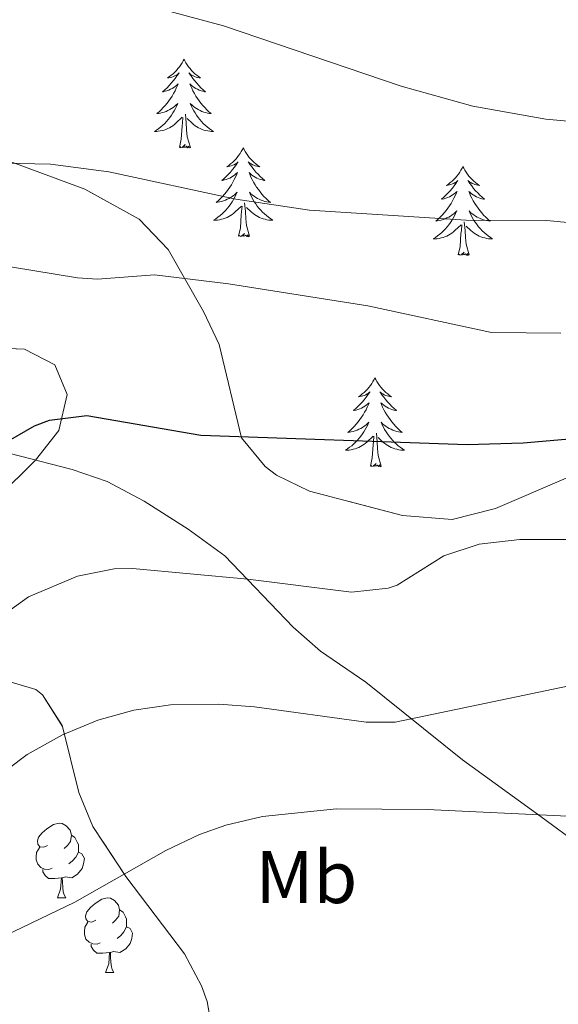
# Model space of a CAD drawing. Extents: x 578977 to 583472, y 763405 to 766428.
# Drawn here: x 581703 to 581776, y 764371 to 764503 of the extents above; entities that cross this region are included whole.
import ezdxf
from ezdxf.enums import TextEntityAlignment as Align

# ---------------------------------------------------------------- set-up
doc = ezdxf.new("R2010")
doc.units = 0
doc.header["$MEASUREMENT"] = 0
doc.linetypes.add('DGN Style 3', pattern=[58.258746, 41.61339, -16.645356])
for name, color, linetype in [('Nivel 21', 7, 'Continuous'), ('Nivel 35', 7, 'Continuous'), ('Nivel 36', 7, 'Continuous'), ('Nivel 37', 7, 'Continuous'), ('Nivel 4', 7, 'Continuous'), ('Nivel 5', 7, 'Continuous'), ('Nivel 57', 7, 'Continuous'), ('Nivel 61', 7, 'Continuous')]:
    doc.layers.add(name, color=color, linetype=linetype)
doc.styles.add('Style-arialn', font='arialn.shx', dxfattribs={"bigfont": 'arialnbig.shx'})
doc.linetypes.add('5zonar', pattern='A,-5,[1,dgnlstyle.shx,S=0.08,R=0,X=0,Y=0],-5', length=10)

msp = doc.modelspace()

# ---------------------------------------------------------------- linework, layer by layer
at = {"layer": 'Nivel 21', "color": 19, "linetype": 'DGN Style 3', "lineweight": 0}
msp.add_polyline3d([(581792.712, 764381.527, 367.048), (581773.521, 764395.681, 365.14), (581762.961, 764403.361, 362.18), (581749.961, 764413.761, 359.6), (581743.881, 764417.921, 358.28), (581740.202, 764421.145, 357.228), (581731.041, 764430.721, 354.12), (581726.121, 764434.321, 352.84), (581720.201, 764438.081, 351.96), (581715.241, 764440.721, 351.6), (581710.533, 764442.34, 351.075), (581693.441, 764446.721, 349.3)], dxfattribs=at)
at = {"layer": 'Nivel 35', "color": 92, "linetype": '5zonar', "lineweight": 0, "ltscale": 0.5}
for points in [[(581776.892, 764441.153, 357.112), (581767.401, 764437.121, 356.18), (581761.561, 764435.601, 355.66), (581754.921, 764436.161, 355.18), (581742.401, 764439.441, 354.02), (581737.972, 764441.589, 353.381), (581736.441, 764442.721, 353.14), (581733.285, 764446.595, 352.492), (581730.281, 764459.121, 350.5), (581728.185, 764463.565, 349.693), (581723.41, 764471.906, 348.418), (581719.508, 764475.949, 347.639), (581712.241, 764480.001, 346.74), (581700.447, 764484.34, 345.765)], [(581698.801, 764458.721, 350.2), (581704.121, 764458.481, 350.68), (581708.201, 764456.401, 351.3), (581709.841, 764452.401, 352.32), (581708.724, 764447.587, 353.09), (581705.612, 764443.612, 353.73), (581700.401, 764438.481, 354.54)], [(581701.001, 764414.161, 367.77), (581705.654, 764412.803, 368.743), (581706.561, 764412.081, 368.93), (581709.246, 764407.835, 369.537), (581711.401, 764398.961, 371.21), (581713.313, 764394.386, 371.97), (581717.728, 764387.674, 373.438), (581725.601, 764377.281, 375.89), (581727.889, 764372.997, 377.015), (581728.681, 764370.881, 377.51), (581729.514, 764366.004, 378.487)]]:
    msp.add_polyline3d(points, dxfattribs=at)
at = {"layer": 'Nivel 36', "color": 92, "linetype": 'Continuous', "lineweight": 0, "flags": 128}
for points in [[(581725.551, 764497.442), (581725.44, 764497.223), (581725.285, 764496.948), (581725.117, 764496.682), (581724.935, 764496.425), (581724.741, 764496.177), (581724.534, 764495.939), (581724.315, 764495.713), (581724.085, 764495.497), (581723.845, 764495.294), (581723.594, 764495.103), (581723.334, 764494.925), (581723.533, 764494.948), (581723.736, 764494.986), (581723.935, 764495.041), (581724.13, 764495.11), (581724.319, 764495.195), (581724.5, 764495.294), (581724.674, 764495.406), (581724.879, 764495.597), (581724.838, 764495.532), (581724.608, 764495.187), (581724.365, 764494.851), (581724.109, 764494.525), (581723.841, 764494.209), (581723.561, 764493.904), (581723.269, 764493.61), (581722.966, 764493.327), (581722.653, 764493.056), (581722.777, 764493.079), (581723.023, 764493.137), (581723.265, 764493.21), (581723.501, 764493.298), (581723.732, 764493.401), (581723.955, 764493.519), (581724.171, 764493.65), (581724.378, 764493.795), (581724.575, 764493.952), (581724.762, 764494.122), (581724.674, 764493.9), (581724.518, 764493.539), (581724.347, 764493.185), (581724.162, 764492.838), (581723.962, 764492.498), (581723.75, 764492.167), (581723.523, 764491.845), (581723.284, 764491.533), (581723.033, 764491.23), (581722.769, 764490.938), (581722.494, 764490.657), (581722.207, 764490.387), (581721.91, 764490.129), (581722.106, 764490.154), (581722.373, 764490.201), (581722.636, 764490.264), (581722.895, 764490.343), (581723.15, 764490.437), (581723.398, 764490.545), (581723.639, 764490.668), (581723.873, 764490.806), (581724.098, 764490.956), (581724.314, 764491.12), (581724.52, 764491.296), (581724.715, 764491.484), (581724.574, 764491.157), (581724.419, 764490.836), (581724.25, 764490.522), (581724.067, 764490.217), (581723.87, 764489.92), (581723.66, 764489.632), (581723.437, 764489.354), (581723.202, 764489.086), (581722.956, 764488.828), (581722.698, 764488.583), (581722.429, 764488.349), (581722.15, 764488.127), (581721.861, 764487.918), (581721.571, 764487.727), (581721.836, 764487.736), (581722.099, 764487.761), (581722.361, 764487.802), (581722.62, 764487.859), (581722.875, 764487.931), (581723.125, 764488.018), (581723.369, 764488.121), (581723.607, 764488.237), (581723.837, 764488.368), (581724.059, 764488.513), (581724.272, 764488.671), (581724.475, 764488.841), (581725.323, 764489.64)], [(581725.551, 764497.442), (581725.662, 764497.223), (581725.817, 764496.948), (581725.985, 764496.682), (581726.167, 764496.425), (581726.361, 764496.177), (581726.568, 764495.939), (581726.787, 764495.713), (581727.017, 764495.497), (581727.257, 764495.294), (581727.508, 764495.103), (581727.768, 764494.925), (581727.569, 764494.948), (581727.366, 764494.986), (581727.167, 764495.041), (581726.972, 764495.11), (581726.783, 764495.195), (581726.602, 764495.294), (581726.428, 764495.406), (581726.223, 764495.597), (581726.264, 764495.532), (581726.494, 764495.187), (581726.737, 764494.851), (581726.993, 764494.525), (581727.261, 764494.209), (581727.541, 764493.904), (581727.833, 764493.61), (581728.136, 764493.327), (581728.449, 764493.056), (581728.325, 764493.079), (581728.079, 764493.137), (581727.837, 764493.21), (581727.601, 764493.298), (581727.37, 764493.401), (581727.147, 764493.519), (581726.931, 764493.65), (581726.724, 764493.795), (581726.527, 764493.952), (581726.34, 764494.122), (581726.428, 764493.9), (581726.584, 764493.539), (581726.755, 764493.185), (581726.94, 764492.838), (581727.14, 764492.498), (581727.352, 764492.167), (581727.579, 764491.845), (581727.818, 764491.533), (581728.069, 764491.23), (581728.333, 764490.938), (581728.608, 764490.657), (581728.895, 764490.387), (581729.192, 764490.129), (581728.996, 764490.154), (581728.729, 764490.201), (581728.466, 764490.264), (581728.207, 764490.343), (581727.952, 764490.437), (581727.704, 764490.545), (581727.463, 764490.668), (581727.229, 764490.806), (581727.004, 764490.956), (581726.788, 764491.12), (581726.582, 764491.296), (581726.387, 764491.484), (581726.528, 764491.157), (581726.683, 764490.836), (581726.852, 764490.522), (581727.035, 764490.217), (581727.232, 764489.92), (581727.442, 764489.632), (581727.665, 764489.354), (581727.9, 764489.086), (581728.146, 764488.828), (581728.404, 764488.583), (581728.673, 764488.349), (581728.952, 764488.127), (581729.241, 764487.918), (581729.531, 764487.727), (581729.266, 764487.736), (581729.003, 764487.761), (581728.741, 764487.802), (581728.482, 764487.859), (581728.227, 764487.931), (581727.977, 764488.018), (581727.733, 764488.121), (581727.495, 764488.237), (581727.265, 764488.368), (581727.043, 764488.513), (581726.83, 764488.671), (581726.627, 764488.841), (581725.969, 764489.461)], [(581724.932, 764485.591), (581725.177, 764486.709), (581725.29, 764488.451), (581725.338, 764488.884), (581725.401, 764489.607)], [(581726.402, 764485.591), (581725.973, 764487.031), (581725.882, 764487.935), (581725.836, 764488.884), (581725.734, 764490.048)], [(581726.402, 764485.591), (581726.228, 764485.523), (581726.209, 764485.762), (581726.019, 764485.54), (581725.898, 764485.743), (581725.777, 764485.635), (581725.507, 764485.581), (581725.703, 764485.974), (581725.318, 764485.594), (581725.13, 764485.54), (581725.089, 764485.702), (581724.932, 764485.591)], [(581733.511, 764485.523), (581733.4, 764485.304), (581733.245, 764485.029), (581733.077, 764484.763), (581732.895, 764484.506), (581732.701, 764484.258), (581732.494, 764484.02), (581732.275, 764483.794), (581732.045, 764483.578), (581731.805, 764483.375), (581731.554, 764483.184), (581731.294, 764483.006), (581731.493, 764483.029), (581731.696, 764483.067), (581731.895, 764483.122), (581732.09, 764483.191), (581732.279, 764483.276), (581732.46, 764483.375), (581732.634, 764483.487), (581732.839, 764483.678), (581732.798, 764483.613), (581732.568, 764483.268), (581732.325, 764482.932), (581732.069, 764482.606), (581731.801, 764482.29), (581731.521, 764481.985), (581731.229, 764481.691), (581730.926, 764481.408), (581730.613, 764481.137), (581730.737, 764481.16), (581730.983, 764481.218), (581731.225, 764481.291), (581731.461, 764481.379), (581731.692, 764481.482), (581731.915, 764481.6), (581732.131, 764481.731), (581732.338, 764481.876), (581732.535, 764482.033), (581732.722, 764482.203), (581732.634, 764481.981), (581732.478, 764481.62), (581732.307, 764481.266), (581732.122, 764480.919), (581731.922, 764480.579), (581731.71, 764480.248), (581731.483, 764479.926), (581731.244, 764479.614), (581730.993, 764479.311), (581730.729, 764479.019), (581730.454, 764478.738), (581730.167, 764478.468), (581729.87, 764478.21), (581730.066, 764478.235), (581730.333, 764478.282), (581730.596, 764478.345), (581730.855, 764478.424), (581731.11, 764478.518), (581731.358, 764478.626), (581731.599, 764478.749), (581731.833, 764478.887), (581732.058, 764479.037), (581732.274, 764479.201), (581732.48, 764479.377), (581732.675, 764479.565), (581732.534, 764479.238), (581732.379, 764478.917), (581732.21, 764478.603), (581732.027, 764478.298), (581731.83, 764478.001), (581731.62, 764477.713), (581731.397, 764477.435), (581731.162, 764477.167), (581730.916, 764476.909), (581730.658, 764476.664), (581730.389, 764476.43), (581730.11, 764476.208), (581729.821, 764475.999), (581729.531, 764475.808), (581729.796, 764475.817), (581730.059, 764475.842), (581730.321, 764475.883), (581730.58, 764475.94), (581730.835, 764476.012), (581731.085, 764476.099), (581731.329, 764476.202), (581731.567, 764476.318), (581731.797, 764476.449), (581732.019, 764476.594), (581732.232, 764476.752), (581732.435, 764476.922), (581733.283, 764477.721)], [(581733.511, 764485.523), (581733.622, 764485.304), (581733.777, 764485.029), (581733.945, 764484.763), (581734.127, 764484.506), (581734.321, 764484.258), (581734.528, 764484.02), (581734.747, 764483.794), (581734.977, 764483.578), (581735.217, 764483.375), (581735.468, 764483.184), (581735.728, 764483.006), (581735.529, 764483.029), (581735.326, 764483.067), (581735.127, 764483.122), (581734.932, 764483.191), (581734.743, 764483.276), (581734.562, 764483.375), (581734.388, 764483.487), (581734.183, 764483.678), (581734.224, 764483.613), (581734.454, 764483.268), (581734.697, 764482.932), (581734.953, 764482.606), (581735.221, 764482.29), (581735.501, 764481.985), (581735.793, 764481.691), (581736.096, 764481.408), (581736.409, 764481.137), (581736.285, 764481.16), (581736.039, 764481.218), (581735.797, 764481.291), (581735.561, 764481.379), (581735.33, 764481.482), (581735.107, 764481.6), (581734.891, 764481.731), (581734.684, 764481.876), (581734.487, 764482.033), (581734.3, 764482.203), (581734.388, 764481.981), (581734.544, 764481.62), (581734.715, 764481.266), (581734.9, 764480.919), (581735.1, 764480.579), (581735.312, 764480.248), (581735.539, 764479.926), (581735.778, 764479.614), (581736.029, 764479.311), (581736.293, 764479.019), (581736.568, 764478.738), (581736.855, 764478.468), (581737.152, 764478.21), (581736.956, 764478.235), (581736.689, 764478.282), (581736.426, 764478.345), (581736.167, 764478.424), (581735.912, 764478.518), (581735.664, 764478.626), (581735.423, 764478.749), (581735.189, 764478.887), (581734.964, 764479.037), (581734.748, 764479.201), (581734.542, 764479.377), (581734.347, 764479.565), (581734.488, 764479.238), (581734.643, 764478.917), (581734.812, 764478.603), (581734.995, 764478.298), (581735.192, 764478.001), (581735.402, 764477.713), (581735.625, 764477.435), (581735.86, 764477.167), (581736.106, 764476.909), (581736.364, 764476.664), (581736.633, 764476.43), (581736.912, 764476.208), (581737.201, 764475.999), (581737.491, 764475.808), (581737.226, 764475.817), (581736.963, 764475.842), (581736.701, 764475.883), (581736.442, 764475.94), (581736.187, 764476.012), (581735.937, 764476.099), (581735.693, 764476.202), (581735.455, 764476.318), (581735.225, 764476.449), (581735.003, 764476.594), (581734.79, 764476.752), (581734.587, 764476.922), (581733.929, 764477.542)], [(581763.026, 764483.015), (581762.915, 764482.796), (581762.76, 764482.521), (581762.592, 764482.255), (581762.41, 764481.998), (581762.216, 764481.75), (581762.009, 764481.512), (581761.79, 764481.286), (581761.56, 764481.07), (581761.32, 764480.867), (581761.069, 764480.676), (581760.809, 764480.498), (581761.008, 764480.521), (581761.211, 764480.559), (581761.41, 764480.614), (581761.605, 764480.683), (581761.794, 764480.768), (581761.975, 764480.867), (581762.149, 764480.979), (581762.354, 764481.17), (581762.313, 764481.105), (581762.083, 764480.76), (581761.84, 764480.424), (581761.584, 764480.098), (581761.316, 764479.782), (581761.036, 764479.477), (581760.744, 764479.183), (581760.441, 764478.9), (581760.128, 764478.629), (581760.252, 764478.652), (581760.498, 764478.71), (581760.74, 764478.783), (581760.976, 764478.871), (581761.207, 764478.974), (581761.43, 764479.092), (581761.646, 764479.223), (581761.853, 764479.368), (581762.05, 764479.525), (581762.237, 764479.695), (581762.149, 764479.473), (581761.993, 764479.112), (581761.822, 764478.758), (581761.637, 764478.411), (581761.437, 764478.071), (581761.225, 764477.74), (581760.998, 764477.418), (581760.759, 764477.106), (581760.508, 764476.803), (581760.244, 764476.511), (581759.969, 764476.23), (581759.682, 764475.96), (581759.385, 764475.702), (581759.581, 764475.727), (581759.848, 764475.774), (581760.111, 764475.837), (581760.37, 764475.916), (581760.625, 764476.01), (581760.873, 764476.118), (581761.114, 764476.241), (581761.348, 764476.379), (581761.573, 764476.529), (581761.789, 764476.693), (581761.995, 764476.869), (581762.19, 764477.057), (581762.049, 764476.73), (581761.894, 764476.409), (581761.725, 764476.095), (581761.542, 764475.79), (581761.345, 764475.493), (581761.135, 764475.205), (581760.912, 764474.927), (581760.677, 764474.659), (581760.431, 764474.401), (581760.173, 764474.156), (581759.904, 764473.922), (581759.625, 764473.7), (581759.336, 764473.491), (581759.046, 764473.3), (581759.311, 764473.309), (581759.574, 764473.334), (581759.836, 764473.375), (581760.095, 764473.432), (581760.35, 764473.504), (581760.6, 764473.591), (581760.844, 764473.694), (581761.082, 764473.81), (581761.312, 764473.941), (581761.534, 764474.086), (581761.747, 764474.244), (581761.95, 764474.414), (581762.798, 764475.213)], [(581763.026, 764483.015), (581763.137, 764482.796), (581763.292, 764482.521), (581763.46, 764482.255), (581763.642, 764481.998), (581763.836, 764481.75), (581764.043, 764481.512), (581764.262, 764481.286), (581764.492, 764481.07), (581764.732, 764480.867), (581764.983, 764480.676), (581765.243, 764480.498), (581765.044, 764480.521), (581764.841, 764480.559), (581764.642, 764480.614), (581764.447, 764480.683), (581764.258, 764480.768), (581764.077, 764480.867), (581763.903, 764480.979), (581763.698, 764481.17), (581763.739, 764481.105), (581763.969, 764480.76), (581764.212, 764480.424), (581764.468, 764480.098), (581764.736, 764479.782), (581765.016, 764479.477), (581765.308, 764479.183), (581765.611, 764478.9), (581765.924, 764478.629), (581765.8, 764478.652), (581765.554, 764478.71), (581765.312, 764478.783), (581765.076, 764478.871), (581764.845, 764478.974), (581764.622, 764479.092), (581764.406, 764479.223), (581764.199, 764479.368), (581764.002, 764479.525), (581763.815, 764479.695), (581763.903, 764479.473), (581764.059, 764479.112), (581764.23, 764478.758), (581764.415, 764478.411), (581764.615, 764478.071), (581764.827, 764477.74), (581765.054, 764477.418), (581765.293, 764477.106), (581765.544, 764476.803), (581765.808, 764476.511), (581766.083, 764476.23), (581766.37, 764475.96), (581766.667, 764475.702), (581766.471, 764475.727), (581766.204, 764475.774), (581765.941, 764475.837), (581765.682, 764475.916), (581765.427, 764476.01), (581765.179, 764476.118), (581764.938, 764476.241), (581764.704, 764476.379), (581764.479, 764476.529), (581764.263, 764476.693), (581764.057, 764476.869), (581763.862, 764477.057), (581764.003, 764476.73), (581764.158, 764476.409), (581764.327, 764476.095), (581764.51, 764475.79), (581764.707, 764475.493), (581764.917, 764475.205), (581765.14, 764474.927), (581765.375, 764474.659), (581765.621, 764474.401), (581765.879, 764474.156), (581766.148, 764473.922), (581766.427, 764473.7), (581766.716, 764473.491), (581767.006, 764473.3), (581766.741, 764473.309), (581766.478, 764473.334), (581766.216, 764473.375), (581765.957, 764473.432), (581765.702, 764473.504), (581765.452, 764473.591), (581765.208, 764473.694), (581764.97, 764473.81), (581764.74, 764473.941), (581764.518, 764474.086), (581764.305, 764474.244), (581764.102, 764474.414), (581763.444, 764475.034)], [(581732.892, 764473.672), (581733.137, 764474.79), (581733.25, 764476.532), (581733.298, 764476.965), (581733.361, 764477.688)], [(581734.362, 764473.672), (581733.933, 764475.112), (581733.842, 764476.016), (581733.796, 764476.965), (581733.694, 764478.129)], [(581762.407, 764471.164), (581762.652, 764472.282), (581762.765, 764474.024), (581762.813, 764474.457), (581762.876, 764475.18)], [(581763.877, 764471.164), (581763.448, 764472.604), (581763.357, 764473.508), (581763.311, 764474.457), (581763.209, 764475.621)], [(581734.362, 764473.672), (581734.188, 764473.604), (581734.169, 764473.843), (581733.979, 764473.621), (581733.858, 764473.824), (581733.737, 764473.716), (581733.467, 764473.662), (581733.663, 764474.055), (581733.278, 764473.675), (581733.09, 764473.621), (581733.049, 764473.783), (581732.892, 764473.672)], [(581763.877, 764471.164), (581763.703, 764471.096), (581763.684, 764471.335), (581763.494, 764471.113), (581763.373, 764471.316), (581763.252, 764471.208), (581762.982, 764471.154), (581763.178, 764471.547), (581762.793, 764471.167), (581762.605, 764471.113), (581762.564, 764471.275), (581762.407, 764471.164)], [(581751.209, 764454.63), (581751.098, 764454.411), (581750.943, 764454.136), (581750.775, 764453.87), (581750.593, 764453.613), (581750.399, 764453.365), (581750.192, 764453.127), (581749.973, 764452.901), (581749.743, 764452.685), (581749.503, 764452.482), (581749.252, 764452.291), (581748.992, 764452.113), (581749.191, 764452.136), (581749.394, 764452.174), (581749.593, 764452.229), (581749.788, 764452.298), (581749.977, 764452.383), (581750.158, 764452.482), (581750.332, 764452.594), (581750.537, 764452.785), (581750.496, 764452.72), (581750.266, 764452.375), (581750.023, 764452.039), (581749.767, 764451.713), (581749.499, 764451.397), (581749.219, 764451.092), (581748.927, 764450.798), (581748.624, 764450.515), (581748.311, 764450.244), (581748.435, 764450.267), (581748.681, 764450.325), (581748.923, 764450.398), (581749.159, 764450.486), (581749.39, 764450.589), (581749.613, 764450.707), (581749.829, 764450.838), (581750.036, 764450.983), (581750.233, 764451.14), (581750.42, 764451.31), (581750.332, 764451.088), (581750.176, 764450.727), (581750.005, 764450.373), (581749.82, 764450.026), (581749.62, 764449.686), (581749.408, 764449.355), (581749.181, 764449.033), (581748.942, 764448.721), (581748.691, 764448.418), (581748.427, 764448.126), (581748.152, 764447.845), (581747.865, 764447.575), (581747.568, 764447.317), (581747.764, 764447.342), (581748.031, 764447.389), (581748.294, 764447.452), (581748.553, 764447.531), (581748.808, 764447.625), (581749.056, 764447.733), (581749.297, 764447.856), (581749.531, 764447.994), (581749.756, 764448.144), (581749.972, 764448.308), (581750.178, 764448.484), (581750.373, 764448.672), (581750.232, 764448.345), (581750.077, 764448.024), (581749.908, 764447.71), (581749.725, 764447.405), (581749.528, 764447.108), (581749.318, 764446.82), (581749.095, 764446.542), (581748.86, 764446.274), (581748.614, 764446.016), (581748.356, 764445.771), (581748.087, 764445.537), (581747.808, 764445.315), (581747.519, 764445.106), (581747.229, 764444.915), (581747.494, 764444.924), (581747.757, 764444.949), (581748.019, 764444.99), (581748.278, 764445.047), (581748.533, 764445.119), (581748.783, 764445.206), (581749.027, 764445.309), (581749.265, 764445.425), (581749.495, 764445.556), (581749.717, 764445.701), (581749.93, 764445.859), (581750.133, 764446.029), (581750.981, 764446.828)], [(581751.209, 764454.63), (581751.32, 764454.411), (581751.475, 764454.136), (581751.643, 764453.87), (581751.825, 764453.613), (581752.019, 764453.365), (581752.226, 764453.127), (581752.445, 764452.901), (581752.675, 764452.685), (581752.915, 764452.482), (581753.166, 764452.291), (581753.426, 764452.113), (581753.227, 764452.136), (581753.024, 764452.174), (581752.825, 764452.229), (581752.63, 764452.298), (581752.441, 764452.383), (581752.26, 764452.482), (581752.086, 764452.594), (581751.881, 764452.785), (581751.922, 764452.72), (581752.152, 764452.375), (581752.395, 764452.039), (581752.651, 764451.713), (581752.919, 764451.397), (581753.199, 764451.092), (581753.491, 764450.798), (581753.794, 764450.515), (581754.107, 764450.244), (581753.983, 764450.267), (581753.737, 764450.325), (581753.495, 764450.398), (581753.259, 764450.486), (581753.028, 764450.589), (581752.805, 764450.707), (581752.589, 764450.838), (581752.382, 764450.983), (581752.185, 764451.14), (581751.998, 764451.31), (581752.086, 764451.088), (581752.242, 764450.727), (581752.413, 764450.373), (581752.598, 764450.026), (581752.798, 764449.686), (581753.01, 764449.355), (581753.237, 764449.033), (581753.476, 764448.721), (581753.727, 764448.418), (581753.991, 764448.126), (581754.266, 764447.845), (581754.553, 764447.575), (581754.85, 764447.317), (581754.654, 764447.342), (581754.387, 764447.389), (581754.124, 764447.452), (581753.865, 764447.531), (581753.61, 764447.625), (581753.362, 764447.733), (581753.121, 764447.856), (581752.887, 764447.994), (581752.662, 764448.144), (581752.446, 764448.308), (581752.24, 764448.484), (581752.045, 764448.672), (581752.186, 764448.345), (581752.341, 764448.024), (581752.51, 764447.71), (581752.693, 764447.405), (581752.89, 764447.108), (581753.1, 764446.82), (581753.323, 764446.542), (581753.558, 764446.274), (581753.804, 764446.016), (581754.062, 764445.771), (581754.331, 764445.537), (581754.61, 764445.315), (581754.899, 764445.106), (581755.189, 764444.915), (581754.924, 764444.924), (581754.661, 764444.949), (581754.399, 764444.99), (581754.14, 764445.047), (581753.885, 764445.119), (581753.635, 764445.206), (581753.391, 764445.309), (581753.153, 764445.425), (581752.923, 764445.556), (581752.701, 764445.701), (581752.488, 764445.859), (581752.285, 764446.029), (581751.627, 764446.649)], [(581752.06, 764442.779), (581751.631, 764444.219), (581751.54, 764445.123), (581751.494, 764446.072), (581751.392, 764447.236)], [(581750.59, 764442.779), (581750.835, 764443.897), (581750.948, 764445.639), (581750.996, 764446.072), (581751.059, 764446.795)], [(581752.06, 764442.779), (581751.886, 764442.711), (581751.867, 764442.95), (581751.677, 764442.728), (581751.556, 764442.931), (581751.435, 764442.823), (581751.165, 764442.769), (581751.361, 764443.162), (581750.976, 764442.782), (581750.788, 764442.728), (581750.747, 764442.89), (581750.59, 764442.779)], [(581707.233, 764391.861), (581706.703, 764391.596), (581706.173, 764391.651), (581705.908, 764392.021), (581705.853, 764392.446), (581706.013, 764392.966), (581706.493, 764393.561), (581707.128, 764394.091), (581708.028, 764394.676), (581708.773, 764394.836), (581709.198, 764394.781), (581709.728, 764394.466), (581710.258, 764393.881), (581710.418, 764393.241), (581710.308, 764392.391), (581709.883, 764391.861), (581709.463, 764391.436)], [(581710.418, 764393.241), (581710.893, 764392.926), (581711.208, 764392.286), (581711.368, 764391.966), (581711.368, 764391.386), (581711.368, 764390.961), (581710.998, 764390.271), (581710.578, 764389.791), (581710.098, 764389.371)], [(581707.818, 764388.781), (581707.393, 764388.621), (581706.808, 764388.681), (581706.333, 764388.891), (581705.908, 764389.316), (581705.693, 764389.901), (581705.693, 764390.321), (581705.748, 764390.906), (581706.173, 764391.596)], [(581711.368, 764390.961), (581711.823, 764390.711), (581712.168, 764390.096), (581712.058, 764389.371), (581711.848, 764388.731), (581711.263, 764387.991), (581710.468, 764387.511), (581709.618, 764387.616), (581709.188, 764387.486)], [(581709.078, 764387.486), (581708.188, 764387.401), (581707.343, 764387.401), (581706.918, 764387.831), (581706.598, 764388.306), (581706.598, 764388.621)], [(581708.533, 764384.801), (581708.968, 764385.961), (581709.078, 764387.486), (581709.188, 764387.486), (581709.223, 764386.901), (581709.258, 764386.216), (581709.328, 764385.601), (581709.443, 764385.201), (581709.658, 764384.801)], [(581708.533, 764384.801), (581709.658, 764384.801)], [(581713.708, 764381.826), (581713.178, 764381.561), (581712.648, 764381.616), (581712.383, 764381.986), (581712.328, 764382.411), (581712.488, 764382.931), (581712.968, 764383.526), (581713.603, 764384.056), (581714.503, 764384.641), (581715.248, 764384.801), (581715.673, 764384.746), (581716.203, 764384.431), (581716.733, 764383.846), (581716.893, 764383.206), (581716.783, 764382.356), (581716.358, 764381.826), (581715.938, 764381.401)], [(581716.893, 764383.206), (581717.368, 764382.891), (581717.683, 764382.251), (581717.843, 764381.931), (581717.843, 764381.351), (581717.843, 764380.926), (581717.473, 764380.236), (581717.053, 764379.756), (581716.573, 764379.336)], [(581714.293, 764378.746), (581713.868, 764378.586), (581713.283, 764378.646), (581712.808, 764378.856), (581712.383, 764379.281), (581712.168, 764379.866), (581712.168, 764380.286), (581712.223, 764380.871), (581712.648, 764381.561)], [(581717.843, 764380.926), (581718.298, 764380.676), (581718.643, 764380.061), (581718.533, 764379.336), (581718.323, 764378.696), (581717.738, 764377.956), (581716.943, 764377.476), (581716.093, 764377.581), (581715.663, 764377.451)], [(581715.553, 764377.451), (581714.663, 764377.366), (581713.818, 764377.366), (581713.393, 764377.796), (581713.073, 764378.271), (581713.073, 764378.586)], [(581715.008, 764374.766), (581715.443, 764375.926), (581715.553, 764377.451), (581715.663, 764377.451), (581715.698, 764376.866), (581715.733, 764376.181), (581715.803, 764375.566), (581715.918, 764375.166), (581716.133, 764374.766)], [(581715.008, 764374.766), (581716.133, 764374.766)]]:
    msp.add_lwpolyline(points, dxfattribs=at)
at = {"layer": 'Nivel 4', "color": 25, "linetype": 'Continuous', "lineweight": 30, "elevation": 350, "flags": 128}
msp.add_lwpolyline([(581606.562, 764387.138), (581622.281, 764385.841), (581629.521, 764386.321), (581634.296, 764387.823), (581643.801, 764393.761), (581665.441, 764405.921), (581675.76, 764412.5), (581681.096, 764417.371), (581688.761, 764431.681), (581691.429, 764435.892), (581694.514, 764439.843), (581699.184, 764444.291), (581701.121, 764445.681), (581705.444, 764448.206), (581707.481, 764448.961), (581712.484, 764449.568), (581727.801, 764446.961), (581763.6, 764445.681), (581771.114, 764445.922), (581781.961, 764446.881)], dxfattribs=at)
at = {"layer": 'Nivel 5', "color": 25, "linetype": 'Continuous', "lineweight": 0, "flags": 128}
for points, elevation in [([(581721.185, 764504.512), (581730.855, 764501.914), (581754.718, 764493.833), (581764.353, 764491.135), (581774.164, 764489.409), (581787.001, 764488.241)], 335), ([(581692.917, 764483.666), (581707.601, 764483.361), (581715.441, 764482.321), (581732.521, 764478.641), (581742.416, 764477.171), (581763.441, 764475.841), (581774.281, 764475.761), (581780.281, 764475.201)], 340), ([(581684.718, 764472.407), (581711.248, 764468.096), (581713.921, 764467.921), (581721.601, 764468.481), (581731.527, 764467.263), (581750.241, 764464.321), (581766.881, 764460.721), (581776.201, 764460.641)], 345), ([(581612.601, 764373.521), (581628.521, 764379.601), (581643.841, 764384.561), (581648.423, 764386.556), (581664.844, 764395.539), (581678.201, 764403.601), (581686.041, 764409.041), (581692.721, 764414.801), (581700.601, 764422.321), (581704.678, 764425.214), (581711.241, 764428.001), (581716.183, 764429.017), (581718.641, 764429.041), (581734.121, 764427.601), (581748.041, 764425.841), (581752.985, 764426.388), (581754.201, 764426.801), (581760.481, 764430.721), (581765.221, 764432.32), (581770.658, 764432.922), (581777.002, 764432.958)], 355), ([(581616.601, 764362.881), (581620.163, 764366.408), (581627.398, 764371.499), (581630.761, 764373.361), (581635.386, 764375.328), (581638.721, 764376.241), (581651.841, 764378.561), (581657.801, 764382.641), (581662.346, 764384.762), (581667.05, 764386.457), (581681.161, 764389.761), (581687.721, 764392.161), (581692.034, 764394.698), (581704.488, 764404.071), (581709.241, 764406.721), (581713.964, 764408.691), (581718.804, 764410.021), (581723.735, 764410.715), (581730.245, 764410.834), (581735.001, 764410.481), (581750.032, 764408.388), (581753.921, 764408.401), (581780.281, 764413.921)], 360), ([(581652.281, 764361.201), (581687.481, 764373.361), (581692.112, 764375.239), (581710.881, 764384.241), (581723.103, 764391.189), (581727.618, 764393.304), (581731.161, 764394.561), (581736.104, 764395.747), (581746.054, 764396.771), (581758.24, 764396.692), (581777.081, 764395.761)], 365)]:
    msp.add_lwpolyline(points, dxfattribs=dict(at, elevation=elevation))
at = {"layer": 'Nivel 57', "color": 92, "linetype": 'DGN Style 3', "lineweight": 0, "flags": 128}
for points in [[(582212.561, 764546.321), (582207.841, 764570.881), (582204.401, 764586.801), (582202.481, 764592.321), (582198.161, 764602.321), (582195.401, 764607.121), (582186.841, 764619.921), (582181.041, 764625.681), (582175.401, 764628.721), (582169.721, 764629.121), (582163.241, 764627.601), (582157.841, 764624.561), (582152.761, 764617.601), (582148.321, 764608.961), (582144.041, 764602.241), (582138.481, 764597.121), (582136.201, 764596.161), (582130.001, 764592.961), (582124.161, 764589.441), (582118.401, 764585.121), (582111.681, 764580.481), (582103.641, 764576.081), (582095.201, 764571.921), (582087.641, 764569.441), (582080.601, 764569.521), (582074.801, 764572.401), (582070.841, 764576.321), (582061.441, 764588.401), (582056.681, 764594.641), (582053.761, 764598.801), (582050.521, 764603.601), (582047.361, 764607.761), (582042.961, 764613.601), (582037.161, 764622.081), (582033.401, 764627.441), (582029.121, 764634.561), (582025.441, 764642.721), (582023.481, 764647.441), (582021.401, 764652.241), (582013.961, 764667.281), (582011.321, 764673.601), (582009.841, 764679.601), (582008.361, 764687.121), (582007.721, 764694.321), (582008.841, 764700.001), (582010.841, 764705.201), (582015.881, 764710.801), (582022.921, 764714.561), (582031.401, 764715.681), (582040.041, 764715.281), (582047.921, 764713.681), (582054.441, 764710.321), (582061.041, 764704.321), (582068.241, 764698.241), (582073.081, 764695.681), (582078.961, 764693.921), (582085.201, 764693.601), (582091.361, 764695.041), (582101.721, 764699.441), (582107.161, 764701.121), (582116.641, 764701.841), (582124.481, 764701.521), (582130.401, 764704.641), (582133.361, 764709.281), (582133.761, 764716.081), (582132.841, 764722.081), (582123.721, 764739.921), (582120.521, 764745.281), (582118.041, 764750.081), (582113.921, 764759.209), (582109.258, 764747.672), (582107.001, 764743.281), (582103.47, 764738.714), (582099.241, 764736.081), (582093.703, 764734.836), (582088.721, 764734.801), (582084.602, 764736.147), (582080.121, 764738.321), (582072.081, 764743.24), (582066.407, 764744.643), (582055.521, 764746.081), (582046.321, 764747.041), (582022.161, 764746.641), (582014.358, 764745.881), (581990.288, 764741.673), (581985.481, 764740.481), (581972.985, 764736.711), (581963.161, 764735.281), (581960.843, 764735.16), (581955.881, 764735.681), (581953.361, 764737.201), (581952.867, 764737.909), (581952.201, 764742.721), (581952.61, 764743.91), (581955.872, 764750.221), (581958.721, 764754.241), (581960.542, 764756.297), (581964.041, 764759.841), (581969.361, 764764.561), (581975.731, 764771.174), (581979.841, 764774.001), (581986.041, 764776.721), (581992.881, 764780.401), (581994.947, 764781.842), (581998.121, 764785.761), (581998.91, 764787.874), (581999.561, 764792.801), (581999.561, 764801.521), (582000.681, 764809.761), (582002.481, 764812.801), (582003.063, 764813.269), (582007.801, 764814.641), (582013.321, 764812.321), (582019.561, 764808.961), (582023.24, 764807.56), (582028.081, 764806.321), (582040.598, 764804.164), (582053.401, 764801.121), (582060.561, 764800.801), (582067.041, 764800.961), (582072.361, 764801.841), (582075.464, 764802.4), (582080.308, 764803.316), (582089.861, 764805.37), (582094.743, 764806.599), (582099.315, 764808.686), (582103.121, 764812.081), (582108.408, 764818.975), (582111.401, 764822.961), (582114.161, 764824.801), (582093.841, 764825.201), (582092.371, 764822.811), (582087.382, 764818.178), (582082.761, 764816.481), (582076.761, 764817.681), (582074.431, 764817.643), (582069.441, 764817.201), (582060.628, 764815.021), (582053.231, 764814.927), (582048.241, 764815.201), (582044.441, 764815.361), (582040.636, 764815.829), (582035.761, 764817.041), (582031.485, 764818.504), (582026.452, 764820.591), (582017.561, 764825.121), (582014.129, 764826.279), (582007.087, 764827.523), (582002.081, 764827.441), (581996.441, 764825.841), (581995.461, 764825.284), (581991.801, 764821.921), (581988.686, 764816.988), (581985.152, 764812.066), (581981.401, 764808.801), (581976.921, 764805.201), (581975.165, 764803.271), (581972.841, 764798.801), (581971.428, 764789.784), (581969.401, 764785.201), (581968.405, 764784.163), (581964.201, 764781.521), (581957.761, 764778.561), (581950.521, 764776.321), (581946.621, 764773.83), (581943.034, 764769.993), (581937.761, 764761.521), (581934.441, 764757.521), (581930.681, 764754.801), (581928.827, 764754.132), (581923.801, 764754.481), (581918.121, 764757.921), (581912.401, 764760.321), (581903.361, 764769.201), (581901.874, 764771.418), (581898.65, 764779.891), (581894.641, 764782.881), (581889.841, 764781.921), (581887.841, 764780.481), (581885.881, 764768.161), (581884.041, 764765.681), (581882.46, 764764.778), (581877.641, 764764.001), (581874.716, 764764.445), (581869.881, 764765.841), (581857.481, 764771.121), (581854.862, 764771.685), (581849.801, 764771.281), (581847.027, 764769.862), (581845.241, 764765.201), (581847.201, 764761.201), (581858.201, 764756.721), (581860.241, 764754.321), (581860.658, 764752.106), (581860.081, 764747.121), (581857.641, 764738.961), (581855.681, 764731.601), (581854.058, 764728.201), (581851.161, 764724.081), (581847.75, 764719.836), (581844.109, 764716.24), (581839.765, 764713.088), (581835.281, 764710.881), (581830.001, 764709.281), (581824.201, 764708.481), (581817.641, 764708.481), (581805.564, 764709.86), (581800.841, 764711.521), (581787.801, 764717.761), (581770.361, 764722.641), (581767.583, 764723.275), (581762.601, 764723.681), (581760.745, 764723.471), (581756.041, 764721.601), (581737.791, 764709.911), (581733.161, 764707.921), (581728.702, 764706.992), (581720.478, 764706.688), (581713.091, 764707.322), (581708.241, 764708.561), (581701.921, 764711.601), (581700.943, 764711.81), (581695.961, 764712.081), (581684.778, 764711.281), (581681.081, 764707.841), (581680.441, 764705.361), (581683.121, 764702.641), (581689.161, 764702.801), (581693.921, 764702.241), (581696.721, 764698.241), (581700.201, 764696.561), (581707.521, 764695.281), (581714.201, 764695.201), (581718.081, 764692.881), (581718.241, 764688.001), (581713.641, 764684.001), (581709.441, 764680.801), (581701.721, 764676.401), (581692.746, 764671.657), (581678.888, 764663.477), (581674.521, 764661.041), (581670.618, 764659.274), (581665.761, 764658.161), (581657.521, 764658.481), (581649.481, 764658.081), (581644.161, 764657.041), (581641.904, 764655.614), (581638.881, 764651.601), (581633.641, 764639.121), (581632.526, 764637.436), (581628.561, 764634.401), (581624.839, 764632.487), (581620.121, 764630.961), (581615.801, 764630.234), (581610.841, 764629.841), (581601.561, 764630.241), (581596.521, 764629.201), (581591.761, 764627.601), (581587.55, 764625.243), (581583.309, 764622.305), (581579.521, 764619.041), (581575.433, 764616.996), (581570.601, 764615.841), (581560.961, 764616.881), (581551.921, 764614.321), (581546.761, 764612.081), (581542.481, 764608.561), (581538.801, 764604.321), (581530.961, 764592.561), (581527.735, 764589.96), (581523.481, 764587.281), (581509.268, 764575.019), (581505.041, 764572.321), (581502.23, 764571.162), (581489.521, 764567.841), (581479.502, 764563.443), (581474.921, 764561.441), (581471.296, 764559.339), (581467.521, 764556.001), (581461.921, 764549.041), (581459.405, 764546.246), (581455.801, 764542.801), (581439.612, 764530.15), (581436.401, 764526.961), (581408.841, 764497.441), (581403.062, 764489.833), (581399.841, 764486.001), (581397.678, 764484.044), (581402.561, 764462.721), (581407.641, 764445.921), (581407.881, 764437.761), (581404.561, 764430.641), (581395.241, 764423.281), (581393.121, 764417.201), (581394.721, 764411.601), (581397.281, 764407.281), (581400.801, 764403.681), (581405.121, 764400.081), (581409.841, 764397.041), (581414.641, 764395.041), (581419.041, 764393.921), (581427.841, 764395.281), (581439.081, 764400.001), (581445.481, 764401.841), (581451.601, 764402.961), (581456.721, 764402.801), (581461.161, 764401.121), (581464.521, 764397.761), (581468.161, 764389.681), (581468.961, 764372.001), (581471.481, 764363.601), (581475.641, 764357.681), (581480.041, 764353.601), (581485.801, 764349.841), (581491.681, 764348.801), (581497.281, 764348.881), (581501.201, 764349.201), (581503.013, 764349.657), (581507.961, 764351.921), (581511.401, 764354.641), (581513.191, 764357.239), (581514.961, 764361.841), (581515.628, 764365.762), (581518.721, 764360.721), (581527.961, 764347.601), (581540.401, 764331.281), (581544.521, 764333.681), (581548.207, 764333.601), (581552.801, 764331.441), (581557.093, 764327.479), (581560.921, 764324.321), (581572.575, 764319.108), (581576.561, 764316.161), (581580.321, 764311.441), (581580.831, 764310.385), (581582.044, 764304.999), (581581.561, 764300.081), (581578.081, 764290.401), (581575.843, 764278.044), (581574.029, 764273.123), (581570.009, 764263.991), (581569.528, 764258.875), (581570.441, 764254.001), (581572.561, 764250.081), (581575.672, 764247.33), (581579.921, 764244.801), (581583.961, 764243.361), (581587.241, 764243.921), (581589.235, 764246.023), (581591.081, 764250.561), (581592.041, 764255.921), (581593.232, 764264.305), (581593.715, 764270.93), (581593.641, 764275.921), (581592.045, 764288.673), (581592.063, 764294.037), (581593.561, 764298.801), (581596.651, 764302.117), (581600.761, 764304.801), (581605.161, 764306.481), (581607.439, 764308.25), (581609.801, 764312.481), (581608.881, 764323.921), (581608.869, 764331.277), (581609.841, 764336.161), (581610.969, 764339.173), (581613.431, 764343.849), (581616.788, 764348.098), (581617.841, 764352.881), (581615.961, 764357.441), (581615.517, 764357.909), (581611.401, 764360.561), (581599.619, 764365.421), (581595.761, 764368.561), (581594.801, 764372.241), (581601.201, 764375.921), (581606.441, 764379.921), (581608.561, 764383.761), (581615.481, 764388.321), (581618.281, 764390.881), (581618.696, 764391.539), (581617.601, 764396.641), (581615.121, 764398.081), (581614.149, 764398.183), (581609.361, 764396.721), (581601.801, 764387.841), (581598.455, 764386.179), (581593.401, 764386.481), (581584.881, 764389.281), (581576.121, 764391.521), (581572.401, 764392.961), (581569.938, 764395.529), (581561.801, 764406.241), (581560.961, 764409.681), (581565.001, 764417.441), (581566.921, 764421.521), (581566.001, 764425.281), (581562.521, 764427.121), (581557.441, 764426.881), (581552.041, 764425.121), (581546.49, 764422.727), (581541.372, 764422.286), (581537.481, 764425.361), (581537.055, 764426.063), (581535.821, 764431.667), (581536.815, 764437.585), (581539.573, 764443.02), (581543.549, 764447.213), (581548.684, 764449.767), (581554.322, 764450.745), (581560.206, 764450.226), (581565.823, 764448.905), (581570.521, 764447.441), (581581.401, 764442.595), (581592.293, 764439.258), (581596.641, 764437.041), (581601.279, 764433.011), (581605.478, 764429.529), (581609.761, 764427.121), (581615.041, 764425.521), (581619.761, 764424.801), (581622.254, 764425.184), (581626.801, 764427.521), (581630.521, 764432.081), (581638.281, 764434.401), (581639.841, 764435.281), (581646.401, 764440.801), (581651.681, 764442.481), (581652.817, 764442.563), (581657.721, 764442.081), (581664.121, 764439.841), (581681.743, 764431.137), (581687.068, 764429.541), (581692.081, 764429.921), (581696.401, 764433.601), (581700.401, 764438.481), (581705.612, 764443.612), (581708.724, 764447.587), (581709.841, 764452.401), (581708.201, 764456.401), (581704.121, 764458.481), (581698.801, 764458.721), (581693.361, 764458.561), (581689.281, 764461.041), (581685.596, 764465.929), (581680.817, 764469.198), (581675.801, 764469.361), (581675.016, 764469.108), (581670.601, 764466.721), (581665.246, 764461.63), (581661.201, 764458.721), (581656.241, 764458.881), (581652.78, 764463.556), (581652.361, 764468.481), (581657.196, 764478.39), (581661.022, 764484.704), (581664.561, 764488.321), (581666.627, 764489.879), (581671.241, 764491.521), (581674.939, 764491.37), (581679.841, 764490.401), (581700.447, 764484.34), (581712.241, 764480.001), (581719.508, 764475.949), (581723.41, 764471.906), (581728.185, 764463.565), (581730.281, 764459.121), (581733.285, 764446.595), (581736.441, 764442.721), (581737.972, 764441.589), (581742.401, 764439.441), (581754.921, 764436.161), (581761.561, 764435.601), (581767.401, 764437.121), (581776.892, 764441.153), (581784.011, 764443.424), (581790.494, 764444.28), (581795.441, 764444.161), (581800.441, 764442.801), (581803.015, 764439.758), (581804.401, 764435.041), (581804.801, 764428.321), (581806.041, 764420.881), (581808.177, 764410.079), (581808.18, 764403.817), (581806.321, 764399.201), (581805.539, 764398.084), (581802.281, 764394.401), (581796.72, 764389.243), (581793.339, 764384.619), (581791.792, 764379.866), (581791.801, 764374.881), (581793.6, 764368.875), (581796.601, 764364.881), (581801.561, 764362.641), (581803.708, 764363.791), (581807.681, 764367.041), (581813.801, 764373.521), (581815.123, 764374.223), (581819.921, 764375.601), (581835.761, 764377.761), (581845.653, 764377.834), (581856.521, 764380.961), (581871.365, 764386.624), (581878.721, 764388.845), (581883.641, 764389.521), (581900.569, 764390.245), (581905.401, 764391.441), (581908.18, 764392.701), (581912.401, 764395.361), (581922.794, 764403.048), (581934.601, 764411.121), (581941.481, 764416.241), (581943.831, 764418.385), (581947.081, 764422.161), (581954.321, 764431.921), (581958.441, 764434.161), (581966.3, 764438.03), (581973.164, 764440.026), (581978.081, 764440.721), (581979.882, 764440.817), (581984.841, 764440.161), (581990.721, 764437.361), (581996.321, 764433.441), (582002.681, 764429.921), (582008.487, 764429.325), (582012.721, 764431.841), (582014.401, 764436.401), (582012.961, 764441.201), (582008.721, 764444.481), (582002.314, 764447.823), (581996.86, 764450.551), (581992.61, 764454.245), (581990.361, 764458.641), (581990.401, 764463.441), (581992.681, 764466.801), (581996.241, 764468.241), (581998.288, 764468.157), (582002.921, 764466.321), (582008.481, 764459.921), (582011.663, 764457.591), (582016.041, 764455.441), (582020.121, 764455.601), (582023.761, 764457.761), (582028.761, 764465.761), (582032.121, 764469.041), (582035.588, 764469.962), (582040.561, 764469.841), (582057.148, 764468.12), (582062.121, 764468.481), (582065.31, 764469.314), (582069.986, 764471.314), (582074.321, 764473.761), (582079.001, 764477.041), (582081.777, 764478.171), (582086.561, 764479.361), (582090.561, 764479.921), (582094.481, 764483.121), (582098.321, 764487.281), (582100.399, 764487.839), (582105.201, 764485.601), (582109.561, 764480.696), (582113.761, 764478.001), (582117.481, 764478.001), (582118.51, 764479.015), (582120.401, 764483.521), (582119.481, 764491.281), (582121.201, 764496.801), (582122.426, 764498.783), (582125.761, 764502.481), (582128.634, 764504.677), (582133.041, 764506.961), (582140.881, 764508.641), (582143.841, 764510.241), (582144.841, 764513.361), (582142.561, 764519.921), (582142.561, 764523.441), (582144.881, 764526.416), (582149.081, 764529.201), (582153.841, 764531.281), (582159.241, 764533.121), (582164.921, 764534.561), (582180.945, 764537.202), (582185.721, 764538.721), (582193.801, 764542.801), (582199.449, 764545.377)], [(581632.841, 764384.801), (581632.722, 764383.946), (581632.841, 764381.521), (581633.361, 764376.001), (581634.641, 764372.721), (581635.827, 764371.355), (581640.161, 764368.961), (581642.046, 764368.606), (581646.961, 764368.321), (581653.801, 764368.801), (581660.881, 764366.321), (581664.001, 764364.881), (581668.561, 764365.761), (581669.561, 764368.161), (581669.407, 764369.547), (581667.361, 764374.081), (581660.827, 764379.826), (581657.241, 764383.281), (581656.561, 764386.478), (581659.201, 764390.721), (581659.802, 764391.1), (581664.681, 764391.361), (581670.281, 764389.441), (581671.801, 764388.383), (581675.281, 764384.961), (581676.856, 764382.937), (581679.121, 764378.641), (581682.973, 764364.564), (581684.721, 764359.921), (581686.704, 764356.503), (581691.55, 764350.987), (581695.401, 764347.921), (581698.961, 764346.001), (581702.741, 764345.217), (581707.681, 764345.521), (581711.448, 764346.433), (581716.081, 764348.401), (581718.286, 764349.771), (581723.909, 764354.378), (581727.201, 764358.161), (581728.133, 764359.725), (581729.441, 764364.401), (581729.514, 764366.004), (581728.681, 764370.881), (581727.889, 764372.997), (581725.601, 764377.281), (581717.728, 764387.674), (581713.313, 764394.386), (581711.401, 764398.961), (581709.246, 764407.835), (581706.561, 764412.081), (581705.654, 764412.803), (581701.001, 764414.161), (581698.918, 764414.178), (581694.081, 764413.281), (581688.961, 764410.881), (581683.641, 764407.361), (581678.401, 764402.641), (581675.086, 764400.135), (581670.721, 764397.681), (581667.528, 764396.583), (581662.601, 764396.481), (581653.201, 764398.561), (581651.164, 764398.449), (581640.188, 764393.81), (581636.241, 764390.801), (581634.91, 764389.269)]]:
    msp.add_lwpolyline(points, close=True, dxfattribs=at)
at = {"layer": 'Nivel 61', "color": 19, "linetype": 'Continuous', "lineweight": 0}
msp.add_3dface([(579888.45, 763807.16), (579861.38, 766120.68), (583255.33, 766161.11), (583283.57, 763847.55)], dxfattribs=at)

# ---------------------------------------------------------------- texts
at = {"layer": 'Nivel 37', "color": 92, "linetype": 'Continuous', "lineweight": 0, "style": 'Style-arialn'}
msp.add_text('Mb', height=7, dxfattribs=at).set_placement((581742.003, 764387.601, 366.468), align=Align.MIDDLE_CENTER)

doc.saveas('drawing.dxf')
